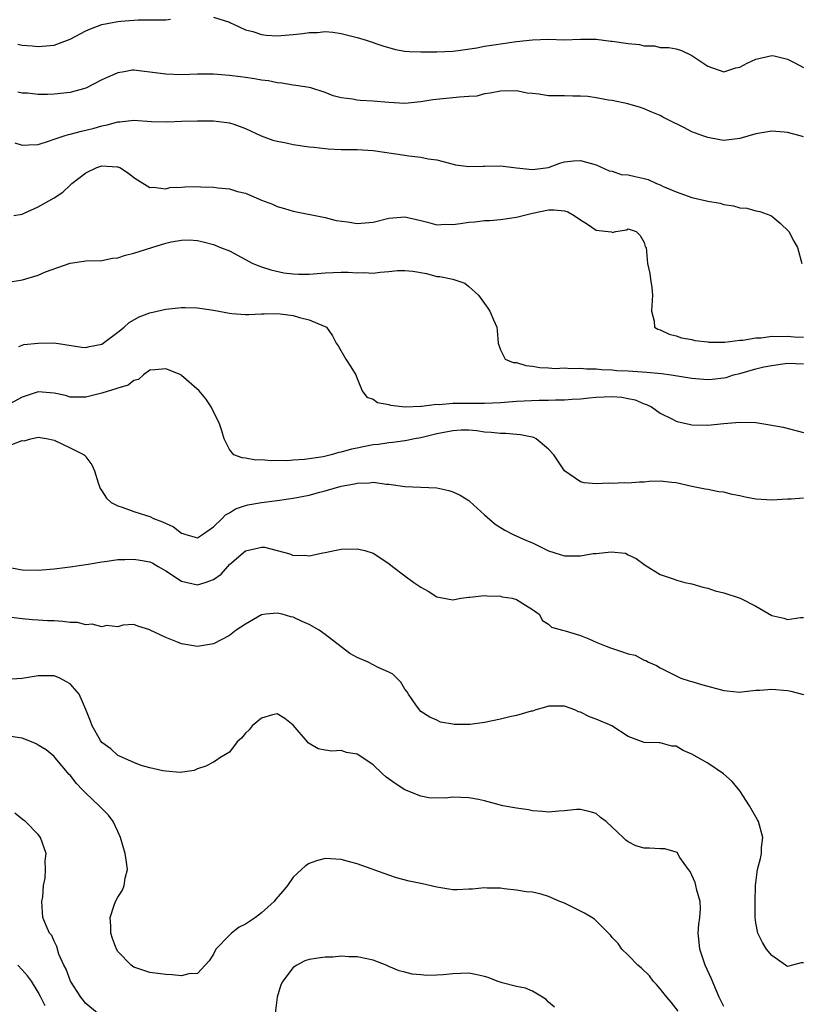
# Model space of a CAD drawing. Units: inches. Extents: x 2601000 to 2604000, y 1521000 to 1524000.
# Drawn here: x 2601447 to 2601545, y 1521516 to 1521640 of the extents above; entities that cross this region are included whole.
import ezdxf

# ---------------------------------------------------------------- set-up
doc = ezdxf.new("R2010")
doc.units = ezdxf.units.IN
doc.header["$MEASUREMENT"] = 0
doc.layers.add('LD26011521_2ft', color=93, linetype='Continuous')

msp = doc.modelspace()

# ---------------------------------------------------------------- linework, layer by layer
at = {"layer": 'LD26011521_2ft'}
for points, elevation in [([(2601446.46, 1521636.46), (2601447, 1521636.36), (2601448.26, 1521636.26), (2601449, 1521636.18), (2601451, 1521636.35), (2601453, 1521637.12), (2601455, 1521638.13), (2601455.59, 1521638.41), (2601457, 1521638.96), (2601459, 1521639.34), (2601459.38, 1521639.38), (2601461.54, 1521639.54), (2601463, 1521639.51), (2601463.55, 1521639.55), (2601465, 1521639.53), (2601465.62, 1521639.62)], 8426), ([(2601471, 1521639.88), (2601473, 1521639.22), (2601473.14, 1521639.14), (2601473.49, 1521639), (2601475, 1521638.29), (2601475.94, 1521638.05), (2601477, 1521637.7), (2601477.62, 1521637.61), (2601479, 1521637.54), (2601481, 1521637.68), (2601482.2, 1521637.8), (2601483, 1521637.94), (2601484.05, 1521637.95), (2601485, 1521638.07), (2601485.98, 1521637.98), (2601487, 1521637.82), (2601489, 1521637.33), (2601490.13, 1521637), (2601492.25, 1521636.25), (2601493.83, 1521635.83), (2601495, 1521635.62), (2601495.56, 1521635.56), (2601497, 1521635.5), (2601497.5, 1521635.5), (2601499, 1521635.53), (2601501, 1521635.6), (2601501.67, 1521635.67), (2601504.01, 1521636.01), (2601505, 1521636.23), (2601506.43, 1521636.43), (2601507, 1521636.54), (2601509, 1521636.82), (2601511, 1521637.04), (2601513, 1521637.09), (2601514.96, 1521637.04), (2601517, 1521637.11), (2601519, 1521637.09), (2601520.84, 1521636.84), (2601521, 1521636.84), (2601523, 1521636.57), (2601524.44, 1521636.44), (2601525, 1521636.29), (2601526.28, 1521636.28), (2601527, 1521636.07), (2601528.08, 1521636.08), (2601529, 1521635.89), (2601529.68, 1521635.68), (2601531, 1521635.07), (2601533, 1521633.71), (2601535, 1521633.02), (2601536.5, 1521633.5), (2601537, 1521633.59), (2601537.92, 1521634.08), (2601539, 1521634.59), (2601541, 1521635.05), (2601541.29, 1521635), (2601543, 1521634.61), (2601543.82, 1521634.18), (2601545, 1521633.54)], 8426), ([(2601545, 1521624.87), (2601544.55, 1521625), (2601543, 1521625.39), (2601542.56, 1521625.44), (2601541, 1521625.56), (2601539, 1521625.23), (2601537, 1521624.64), (2601535, 1521624.41), (2601534.49, 1521624.49), (2601533, 1521624.76), (2601532.37, 1521625), (2601531, 1521625.49), (2601529.99, 1521626.01), (2601528, 1521627), (2601527.34, 1521627.34), (2601527, 1521627.55), (2601525.96, 1521627.96), (2601525, 1521628.38), (2601524.54, 1521628.54), (2601522.95, 1521629), (2601521, 1521629.4), (2601520.55, 1521629.45), (2601519, 1521629.75), (2601517.93, 1521629.93), (2601517, 1521629.97), (2601516.04, 1521629.96), (2601515, 1521630), (2601513.98, 1521630.02), (2601513, 1521630.01), (2601511.78, 1521630.22), (2601511, 1521630.28), (2601510.34, 1521630.34), (2601509, 1521630.62), (2601507, 1521630.6), (2601505.68, 1521630.32), (2601505, 1521630.24), (2601504.02, 1521629.98), (2601503, 1521629.9), (2601501.85, 1521629.85), (2601501, 1521629.73), (2601498.52, 1521629.48), (2601497, 1521629.23), (2601495, 1521629.06), (2601493, 1521629.18), (2601491, 1521629.34), (2601489.4, 1521629.4), (2601489, 1521629.45), (2601488.41, 1521629.59), (2601487, 1521629.75), (2601485.99, 1521629.99), (2601485, 1521630.42), (2601483.19, 1521631), (2601483, 1521631.05), (2601481.31, 1521631.31), (2601481, 1521631.33), (2601479.58, 1521631.58), (2601479, 1521631.61), (2601477.88, 1521631.88), (2601477, 1521631.96), (2601476.15, 1521632.15), (2601475, 1521632.29), (2601474.39, 1521632.39), (2601473, 1521632.56), (2601471, 1521632.71), (2601470.7, 1521632.7), (2601469, 1521632.71), (2601467, 1521632.65), (2601465, 1521632.71), (2601461, 1521633.22), (2601460.8, 1521633.2), (2601459.79, 1521633), (2601459, 1521632.88), (2601457, 1521632.01), (2601455, 1521630.96), (2601453, 1521630.42), (2601451, 1521630.2), (2601450.16, 1521630.16), (2601449, 1521630.17), (2601447.68, 1521630.32), (2601447, 1521630.34), (2601446.45, 1521630.45)], 8428), ([(2601446.1, 1521624.1), (2601447, 1521623.8), (2601447.85, 1521623.85), (2601449, 1521623.89), (2601450.3, 1521624.3), (2601451, 1521624.56), (2601452.27, 1521625), (2601452.83, 1521625.17), (2601453, 1521625.19), (2601454.43, 1521625.57), (2601455, 1521625.7), (2601456.04, 1521625.96), (2601457, 1521626.25), (2601457.65, 1521626.35), (2601459, 1521626.76), (2601459.24, 1521626.76), (2601461, 1521626.96), (2601463.2, 1521626.8), (2601465.25, 1521626.75), (2601467, 1521626.82), (2601469, 1521626.86), (2601471, 1521626.87), (2601473, 1521626.63), (2601473.55, 1521626.45), (2601475, 1521625.91), (2601476.97, 1521624.97), (2601478.45, 1521624.45), (2601479, 1521624.31), (2601480.09, 1521624.09), (2601481, 1521623.92), (2601483, 1521623.62), (2601483.57, 1521623.57), (2601485, 1521623.38), (2601485.37, 1521623.37), (2601487, 1521623.27), (2601489, 1521623.26), (2601491, 1521623.15), (2601495, 1521622.58), (2601495.51, 1521622.49), (2601497, 1521622.32), (2601497.9, 1521622.1), (2601499, 1521621.96), (2601500.41, 1521621.59), (2601501.36, 1521621.36), (2601503, 1521621.13), (2601504.81, 1521621.19), (2601505, 1521621.17), (2601507, 1521621.23), (2601509, 1521620.96), (2601511, 1521620.75), (2601513, 1521621.01), (2601514.43, 1521621.57), (2601515, 1521621.74), (2601516.15, 1521621.85), (2601517, 1521621.9), (2601519, 1521621.34), (2601520.61, 1521620.61), (2601521, 1521620.54), (2601522.14, 1521620.14), (2601523, 1521620.11), (2601523.88, 1521619.88), (2601525, 1521619.65), (2601525.51, 1521619.51), (2601526.57, 1521619), (2601527, 1521618.83), (2601527.32, 1521618.68), (2601529, 1521617.95), (2601531, 1521617.26), (2601532.84, 1521616.84), (2601533, 1521616.78), (2601534.53, 1521616.53), (2601535, 1521616.36), (2601536.22, 1521616.22), (2601537, 1521615.96), (2601537.9, 1521615.9), (2601539, 1521615.6), (2601539.51, 1521615.51), (2601540.87, 1521615), (2601541, 1521614.92), (2601542.04, 1521614.04), (2601543.14, 1521613), (2601543.78, 1521611.78), (2601544.23, 1521611), (2601544.76, 1521609)], 8430), ([(2601445.97, 1521615), (2601447, 1521615.16), (2601447.27, 1521615.27), (2601449, 1521616.07), (2601451, 1521617.21), (2601452.08, 1521617.92), (2601453, 1521618.79), (2601453.12, 1521618.88), (2601453.22, 1521619), (2601455, 1521620.36), (2601456.37, 1521621), (2601457, 1521621.21), (2601458.91, 1521621.09), (2601459, 1521621.1), (2601459.24, 1521621), (2601460.32, 1521620.32), (2601461, 1521619.75), (2601461.45, 1521619.45), (2601463, 1521618.5), (2601463.44, 1521618.56), (2601465, 1521618.36), (2601465.51, 1521618.49), (2601467, 1521618.54), (2601467.41, 1521618.59), (2601469, 1521618.62), (2601469.41, 1521618.59), (2601471, 1521618.56), (2601471.55, 1521618.45), (2601473, 1521618.34), (2601473.99, 1521618.01), (2601475, 1521617.81), (2601477, 1521616.93), (2601478.4, 1521616.4), (2601479, 1521616.12), (2601479.89, 1521615.89), (2601481, 1521615.54), (2601485, 1521614.74), (2601486.38, 1521614.38), (2601487.8, 1521614.2), (2601489, 1521614), (2601491, 1521614.15), (2601493, 1521614.66), (2601495, 1521614.84), (2601497, 1521614.36), (2601497.82, 1521614.18), (2601499, 1521613.84), (2601500.09, 1521613.91), (2601501, 1521613.87), (2601501.98, 1521613.98), (2601503, 1521614.16), (2601503.78, 1521614.22), (2601505, 1521614.35), (2601505.63, 1521614.37), (2601507, 1521614.48), (2601509, 1521614.78), (2601509.81, 1521615), (2601511, 1521615.28), (2601513, 1521615.69), (2601513.71, 1521615.71), (2601515, 1521615.58), (2601515.44, 1521615.44), (2601516.21, 1521615), (2601517, 1521614.45), (2601517.9, 1521613.9), (2601519, 1521613.16), (2601520.48, 1521613), (2601520.93, 1521612.93), (2601521, 1521612.88), (2601521.44, 1521613), (2601522.8, 1521613.2), (2601523, 1521613.31), (2601524.01, 1521613), (2601524.51, 1521612.51), (2601525, 1521611.6), (2601525.13, 1521611.13), (2601525.24, 1521611), (2601525.42, 1521609), (2601525.72, 1521607.72), (2601525.81, 1521607), (2601525.98, 1521605.98), (2601526.05, 1521605), (2601525.94, 1521603), (2601526.24, 1521601.76), (2601526.31, 1521601), (2601526.73, 1521600.73), (2601527, 1521600.65), (2601528.13, 1521600.13), (2601529, 1521599.93), (2601529.68, 1521599.68), (2601531, 1521599.44), (2601531.34, 1521599.34), (2601533, 1521599.15), (2601533.12, 1521599.12), (2601535, 1521599.12), (2601535.11, 1521599.11), (2601537, 1521599.37), (2601537.36, 1521599.36), (2601539, 1521599.67), (2601539.67, 1521599.67), (2601541, 1521599.86), (2601541.82, 1521599.82), (2601543, 1521599.88), (2601543.8, 1521599.8), (2601545, 1521599.75)], 8432), ([(2601445, 1521606.58), (2601447.06, 1521606.94), (2601449, 1521607.52), (2601449.94, 1521607.94), (2601453, 1521609.03), (2601454.74, 1521609.26), (2601455, 1521609.32), (2601457, 1521609.36), (2601458.35, 1521609.65), (2601459, 1521609.69), (2601459.96, 1521610.04), (2601461, 1521610.26), (2601463.26, 1521611), (2601465, 1521611.52), (2601465.69, 1521611.69), (2601467, 1521611.89), (2601467.94, 1521611.94), (2601469, 1521611.86), (2601469.71, 1521611.71), (2601471, 1521611.37), (2601471.87, 1521611), (2601473, 1521610.55), (2601475.91, 1521609), (2601476.67, 1521608.67), (2601477, 1521608.57), (2601478.17, 1521608.17), (2601479.83, 1521607.83), (2601481, 1521607.69), (2601481.66, 1521607.66), (2601483, 1521607.65), (2601485, 1521607.81), (2601487, 1521607.9), (2601487.89, 1521607.89), (2601489, 1521607.82), (2601489.84, 1521607.84), (2601491, 1521607.78), (2601491.9, 1521607.9), (2601493, 1521607.98), (2601494.09, 1521608.09), (2601495, 1521608.11), (2601496.01, 1521608.01), (2601497.72, 1521607.72), (2601499, 1521607.37), (2601499.37, 1521607.37), (2601500.99, 1521607), (2601502.5, 1521606.5), (2601503, 1521606.1), (2601504.23, 1521605), (2601505.38, 1521603.38), (2601505.63, 1521603), (2601506.09, 1521601.91), (2601506.52, 1521601), (2601506.58, 1521600.58), (2601506.68, 1521599), (2601507, 1521598.15), (2601507.57, 1521597), (2601508.57, 1521596.57), (2601509, 1521596.55), (2601510.18, 1521596.18), (2601511, 1521596.11), (2601511.93, 1521595.93), (2601513, 1521595.9), (2601513.83, 1521595.83), (2601515, 1521595.89), (2601515.82, 1521595.82), (2601517, 1521595.87), (2601517.77, 1521595.77), (2601519, 1521595.76), (2601519.67, 1521595.67), (2601521, 1521595.63), (2601521.58, 1521595.58), (2601523, 1521595.51), (2601525.35, 1521595.35), (2601527.17, 1521595.17), (2601528.41, 1521595), (2601531, 1521594.6), (2601531.44, 1521594.56), (2601533, 1521594.45), (2601533.53, 1521594.47), (2601535, 1521594.64), (2601535.3, 1521594.7), (2601536.19, 1521595), (2601537, 1521595.2), (2601539, 1521595.76), (2601540.02, 1521596.02), (2601541, 1521596.21), (2601542.41, 1521596.41), (2601543, 1521596.47), (2601545, 1521596.39)], 8434), ([(2601446.57, 1521598.57), (2601447.19, 1521598.81), (2601449, 1521598.99), (2601451, 1521599.05), (2601454.47, 1521598.47), (2601455, 1521598.43), (2601455.44, 1521598.56), (2601457, 1521598.87), (2601459, 1521600.36), (2601459.79, 1521601), (2601460.4, 1521601.6), (2601461.69, 1521602.31), (2601463, 1521602.81), (2601463.93, 1521603), (2601465, 1521603.26), (2601467, 1521603.45), (2601467.46, 1521603.46), (2601469, 1521603.42), (2601471, 1521603.12), (2601473, 1521602.75), (2601473.28, 1521602.72), (2601475, 1521602.6), (2601475.41, 1521602.59), (2601477, 1521602.68), (2601477.34, 1521602.66), (2601479, 1521602.72), (2601479.34, 1521602.66), (2601481, 1521602.48), (2601481.79, 1521602.21), (2601483, 1521601.93), (2601484.88, 1521601.12), (2601485, 1521601.09), (2601485.15, 1521601), (2601485.92, 1521599.92), (2601486.39, 1521599), (2601486.64, 1521598.64), (2601487.6, 1521597), (2601488.15, 1521596.15), (2601488.83, 1521595), (2601489, 1521594.55), (2601489.66, 1521593), (2601490.22, 1521592.22), (2601491, 1521591.97), (2601491.55, 1521591.55), (2601493, 1521591.31), (2601493.2, 1521591.2), (2601495.02, 1521591.02), (2601497, 1521591.11), (2601497.09, 1521591.09), (2601499, 1521591.35), (2601499.31, 1521591.31), (2601501, 1521591.48), (2601501.45, 1521591.45), (2601503, 1521591.48), (2601505, 1521591.46), (2601507, 1521591.57), (2601509, 1521591.73), (2601511.84, 1521591.84), (2601513, 1521591.84), (2601513.9, 1521591.9), (2601515, 1521591.9), (2601515.97, 1521591.97), (2601517, 1521592.02), (2601518.12, 1521592.12), (2601519, 1521592.23), (2601521, 1521592.32), (2601522.22, 1521592.22), (2601523, 1521592.07), (2601523.89, 1521591.89), (2601525, 1521591.4), (2601525.31, 1521591.31), (2601525.93, 1521591), (2601527, 1521590.2), (2601528.54, 1521589.46), (2601529, 1521589.22), (2601529.16, 1521589.16), (2601530.8, 1521588.8), (2601531, 1521588.77), (2601533, 1521588.71), (2601535, 1521588.92), (2601537, 1521589.1), (2601539, 1521589.04), (2601540.77, 1521588.77), (2601542.45, 1521588.45), (2601545, 1521587.77)], 8436), ([(2601545, 1521579.54), (2601543.44, 1521579.44), (2601543, 1521579.43), (2601541, 1521579.31), (2601539, 1521579.44), (2601537.68, 1521579.68), (2601537, 1521579.84), (2601536.03, 1521580.03), (2601535, 1521580.31), (2601534.37, 1521580.37), (2601533, 1521580.64), (2601532.67, 1521580.67), (2601530.97, 1521581.03), (2601529, 1521581.49), (2601528.49, 1521581.51), (2601527, 1521581.68), (2601525.63, 1521581.63), (2601525, 1521581.58), (2601524.42, 1521581.58), (2601523, 1521581.45), (2601522.5, 1521581.5), (2601521, 1521581.38), (2601520.56, 1521581.44), (2601519, 1521581.36), (2601517.47, 1521581.47), (2601517, 1521581.6), (2601515, 1521582.98), (2601513.69, 1521585), (2601513, 1521585.69), (2601511.46, 1521587), (2601511.15, 1521587.15), (2601509.51, 1521587.51), (2601509, 1521587.54), (2601507.67, 1521587.67), (2601507, 1521587.66), (2601505.81, 1521587.81), (2601505, 1521587.84), (2601504, 1521588), (2601503, 1521588.07), (2601502.07, 1521588.07), (2601501, 1521588.02), (2601499, 1521587.62), (2601497, 1521587.14), (2601496.21, 1521587), (2601495.23, 1521586.77), (2601495, 1521586.75), (2601493.48, 1521586.52), (2601493, 1521586.5), (2601491.7, 1521586.3), (2601491, 1521586.23), (2601489.96, 1521586.04), (2601489, 1521585.83), (2601488.29, 1521585.71), (2601487, 1521585.31), (2601486.71, 1521585.29), (2601485.75, 1521585), (2601484.76, 1521584.76), (2601482.41, 1521584.41), (2601481, 1521584.33), (2601480.24, 1521584.24), (2601479, 1521584.29), (2601478.22, 1521584.22), (2601477, 1521584.35), (2601476.32, 1521584.32), (2601475, 1521584.57), (2601474.6, 1521584.6), (2601473.55, 1521585), (2601473, 1521585.64), (2601472.32, 1521587), (2601472.02, 1521588.02), (2601471.7, 1521589), (2601470.8, 1521590.8), (2601470.7, 1521591), (2601470.02, 1521592.02), (2601469.21, 1521593), (2601467, 1521594.92), (2601466.88, 1521595), (2601465.56, 1521595.56), (2601465, 1521595.79), (2601463.65, 1521595.65), (2601463, 1521595.61), (2601462.22, 1521595), (2601461.57, 1521594.43), (2601461, 1521594.29), (2601460.28, 1521593.72), (2601459, 1521593.37), (2601458.75, 1521593.25), (2601457, 1521592.71), (2601455, 1521592.21), (2601454.24, 1521592.24), (2601453, 1521592.24), (2601452.42, 1521592.41), (2601451, 1521592.72), (2601449, 1521592.87), (2601447, 1521592.24), (2601445, 1521591.13)], 8438), ([(2601445.7, 1521586.3), (2601447, 1521586.78), (2601447.24, 1521586.76), (2601448.1, 1521587), (2601449, 1521587.19), (2601450.27, 1521587), (2601451, 1521586.84), (2601453, 1521585.88), (2601454.77, 1521585), (2601454.89, 1521584.89), (2601455, 1521584.72), (2601455.74, 1521583.74), (2601456.06, 1521583), (2601456.54, 1521581.46), (2601456.69, 1521581), (2601456.78, 1521580.78), (2601457, 1521580.47), (2601457.56, 1521579.56), (2601458.15, 1521579), (2601459, 1521578.58), (2601459.56, 1521578.44), (2601461, 1521577.9), (2601462.6, 1521577.4), (2601463, 1521577.25), (2601463.49, 1521577), (2601464.6, 1521576.6), (2601465.97, 1521575.97), (2601467, 1521575.15), (2601467.14, 1521575.14), (2601467.54, 1521575), (2601469, 1521574.6), (2601469.63, 1521575), (2601471, 1521575.95), (2601472.08, 1521577), (2601472.52, 1521577.48), (2601473, 1521577.71), (2601473.77, 1521578.23), (2601475, 1521578.63), (2601475.29, 1521578.71), (2601477, 1521579.03), (2601479, 1521579.28), (2601481, 1521579.55), (2601483, 1521579.95), (2601484.32, 1521580.32), (2601485, 1521580.48), (2601487, 1521581.06), (2601488.66, 1521581.34), (2601489, 1521581.45), (2601490.54, 1521581.46), (2601491, 1521581.55), (2601492.69, 1521581.31), (2601493, 1521581.31), (2601493.28, 1521581.28), (2601495, 1521581.04), (2601497, 1521580.95), (2601499, 1521580.85), (2601500.51, 1521580.51), (2601501, 1521580.37), (2601501.94, 1521579.94), (2601503, 1521579.25), (2601503.16, 1521579.16), (2601505, 1521577.46), (2601506.31, 1521576.31), (2601507.54, 1521575.54), (2601508.56, 1521575), (2601510.25, 1521574.25), (2601511, 1521573.94), (2601513, 1521572.97), (2601514.49, 1521572.49), (2601515, 1521572.31), (2601516.34, 1521572.34), (2601517, 1521572.31), (2601518.61, 1521572.61), (2601519, 1521572.64), (2601520.85, 1521572.85), (2601522.65, 1521572.65), (2601523, 1521572.47), (2601524.01, 1521572.01), (2601525.14, 1521571.14), (2601527, 1521569.97), (2601528.51, 1521569.49), (2601529.23, 1521569.23), (2601530.11, 1521569), (2601531, 1521568.83), (2601532.38, 1521568.38), (2601533, 1521568.26), (2601533.92, 1521567.92), (2601535, 1521567.69), (2601537.04, 1521567.04), (2601539, 1521566.03), (2601541, 1521564.83), (2601542.5, 1521564.5), (2601543, 1521564.34), (2601544.6, 1521564.6), (2601545, 1521564.6)], 8440), ([(2601445, 1521570.93), (2601447, 1521570.57), (2601449, 1521570.55), (2601451, 1521570.71), (2601453, 1521570.96), (2601455.29, 1521571.29), (2601457, 1521571.58), (2601457.64, 1521571.64), (2601459, 1521571.85), (2601459.86, 1521571.86), (2601461, 1521571.92), (2601461.8, 1521571.8), (2601463, 1521571.59), (2601463.4, 1521571.4), (2601464.04, 1521571), (2601465, 1521570.46), (2601467, 1521569.17), (2601469, 1521568.71), (2601469.96, 1521569), (2601471, 1521569.37), (2601471.96, 1521570.04), (2601472.78, 1521571), (2601473, 1521571.23), (2601475, 1521572.96), (2601476.68, 1521573.32), (2601477, 1521573.43), (2601477.41, 1521573.41), (2601480.56, 1521572.56), (2601481, 1521572.39), (2601482.41, 1521572.41), (2601483, 1521572.32), (2601484.71, 1521572.71), (2601485, 1521572.73), (2601486.18, 1521573), (2601487, 1521573.17), (2601489, 1521573.22), (2601489.99, 1521573), (2601491, 1521572.68), (2601493, 1521571.35), (2601493.43, 1521571), (2601495, 1521569.81), (2601496.1, 1521569), (2601497, 1521568.39), (2601497.91, 1521567.91), (2601499, 1521567.18), (2601501, 1521566.81), (2601502.01, 1521567), (2601503, 1521567.15), (2601503.14, 1521567.14), (2601505, 1521567.34), (2601505.3, 1521567.3), (2601507, 1521567.25), (2601507.2, 1521567.2), (2601508.43, 1521567), (2601509, 1521566.84), (2601510.13, 1521566.13), (2601511, 1521565.61), (2601511.85, 1521565), (2601512.24, 1521564.24), (2601513, 1521563.77), (2601513.4, 1521563.4), (2601514.75, 1521563), (2601515.08, 1521562.92), (2601517, 1521562.33), (2601518.07, 1521561.93), (2601519, 1521561.51), (2601520.22, 1521561), (2601520.78, 1521560.78), (2601522.3, 1521560.3), (2601523, 1521560.03), (2601523.86, 1521559.86), (2601525, 1521559.25), (2601525.21, 1521559.21), (2601525.55, 1521559), (2601526.56, 1521558.56), (2601527, 1521558.29), (2601529, 1521557.28), (2601529.6, 1521557), (2601530.65, 1521556.65), (2601531, 1521556.56), (2601532.2, 1521556.2), (2601533, 1521556), (2601535, 1521555.45), (2601535.4, 1521555.4), (2601537, 1521555.25), (2601537.27, 1521555.27), (2601539, 1521555.48), (2601539.51, 1521555.5), (2601541, 1521555.63), (2601543, 1521555.44), (2601543.38, 1521555.38), (2601545, 1521554.95)], 8442), ([(2601545, 1521521.28), (2601544.7, 1521521.3), (2601543.62, 1521521), (2601543, 1521520.86), (2601542.89, 1521520.89), (2601542.72, 1521521), (2601541, 1521522.2), (2601540.36, 1521523), (2601539.83, 1521523.83), (2601539.26, 1521525), (2601539, 1521526.31), (2601538.92, 1521527), (2601538.91, 1521528.91), (2601538.97, 1521531), (2601539.21, 1521533), (2601539.6, 1521534.4), (2601539.7, 1521535), (2601539.74, 1521535.74), (2601539.88, 1521537), (2601539.34, 1521539), (2601539.23, 1521539.23), (2601538.23, 1521541), (2601537, 1521542.85), (2601536.05, 1521544.05), (2601534.95, 1521545), (2601533, 1521546.33), (2601531, 1521547.47), (2601529.91, 1521547.91), (2601529, 1521548.46), (2601528.48, 1521548.48), (2601527, 1521548.89), (2601526.87, 1521548.87), (2601525, 1521548.94), (2601523, 1521549.67), (2601520.95, 1521551), (2601519, 1521551.83), (2601518.13, 1521552.13), (2601517, 1521552.73), (2601516.78, 1521552.78), (2601516.33, 1521553), (2601515, 1521553.49), (2601513, 1521553.48), (2601512.65, 1521553.35), (2601511.42, 1521553), (2601511, 1521552.86), (2601510.84, 1521552.84), (2601509, 1521552.3), (2601508.16, 1521552.16), (2601507, 1521551.87), (2601505, 1521551.44), (2601503.17, 1521551.17), (2601501.18, 1521551.18), (2601501, 1521551.23), (2601499.48, 1521551.48), (2601499, 1521551.71), (2601498.11, 1521552.11), (2601497, 1521552.83), (2601496.81, 1521553), (2601496.35, 1521553.65), (2601495.45, 1521555), (2601495.28, 1521555.28), (2601495, 1521555.6), (2601494.47, 1521556.47), (2601493.99, 1521557), (2601493.48, 1521557.48), (2601493, 1521557.73), (2601491.66, 1521558.34), (2601490.4, 1521559), (2601489, 1521559.6), (2601488.1, 1521560.1), (2601485, 1521562.48), (2601484.24, 1521563), (2601483, 1521563.73), (2601482.11, 1521564.11), (2601481, 1521564.64), (2601480.69, 1521564.69), (2601479.62, 1521565), (2601479, 1521565.14), (2601477.57, 1521565), (2601477, 1521564.92), (2601475, 1521563.76), (2601473.84, 1521563), (2601473, 1521562.36), (2601471, 1521561.28), (2601469, 1521560.95), (2601467, 1521561.29), (2601466.49, 1521561.51), (2601465, 1521562.08), (2601463.07, 1521563), (2601463, 1521563.05), (2601461.52, 1521563.52), (2601461, 1521563.71), (2601459.62, 1521563.62), (2601459, 1521563.44), (2601457.58, 1521563.58), (2601457, 1521563.42), (2601455.76, 1521563.76), (2601455, 1521563.69), (2601453.95, 1521563.95), (2601453, 1521563.97), (2601452.09, 1521564.09), (2601451, 1521564.16), (2601450.19, 1521564.19), (2601449, 1521564.27), (2601448.3, 1521564.3), (2601447, 1521564.42), (2601445, 1521564.69)], 8444), ([(2601535, 1521515.83), (2601534.39, 1521517), (2601533.39, 1521519.39), (2601532.66, 1521521), (2601531.99, 1521523), (2601531.91, 1521523.91), (2601531.79, 1521525), (2601531.85, 1521526.15), (2601531.98, 1521527), (2601532.06, 1521528.06), (2601532.02, 1521529), (2601531.6, 1521530.4), (2601531.48, 1521531), (2601531.38, 1521531.38), (2601530.76, 1521532.76), (2601530.56, 1521533), (2601529.49, 1521534.51), (2601529.13, 1521535.13), (2601529, 1521535.19), (2601527.61, 1521535.61), (2601527, 1521535.6), (2601525.68, 1521535.68), (2601525, 1521535.69), (2601523.98, 1521535.98), (2601523, 1521536.47), (2601522.69, 1521536.69), (2601522.39, 1521537), (2601521, 1521538.32), (2601520.25, 1521539), (2601519.54, 1521539.54), (2601519, 1521540.01), (2601518.24, 1521540.24), (2601517, 1521540.52), (2601516.51, 1521540.51), (2601515, 1521540.34), (2601514.32, 1521540.32), (2601513, 1521540.18), (2601512.29, 1521540.29), (2601511, 1521540.34), (2601510.48, 1521540.48), (2601509, 1521540.69), (2601507.26, 1521541), (2601505, 1521541.63), (2601504.21, 1521541.79), (2601503, 1521542), (2601502.02, 1521542.02), (2601501, 1521542.09), (2601500.04, 1521541.96), (2601498.01, 1521541.99), (2601497, 1521542.21), (2601495, 1521543.01), (2601493.79, 1521543.79), (2601492.62, 1521544.62), (2601492.18, 1521545), (2601491, 1521546.12), (2601489.71, 1521547), (2601489, 1521547.46), (2601487.68, 1521547.68), (2601487, 1521547.91), (2601485.82, 1521547.82), (2601485, 1521547.95), (2601484.13, 1521548.13), (2601483, 1521548.78), (2601482.87, 1521548.87), (2601482.78, 1521549), (2601481, 1521551.08), (2601479.94, 1521551.94), (2601479, 1521552.52), (2601478.41, 1521552.41), (2601477, 1521551.96), (2601475.86, 1521551), (2601475.48, 1521550.52), (2601475, 1521550.08), (2601474.52, 1521549.48), (2601473.97, 1521549), (2601473, 1521547.72), (2601471.79, 1521547), (2601471.35, 1521546.65), (2601471, 1521546.44), (2601470.03, 1521545.97), (2601469, 1521545.62), (2601468.57, 1521545.43), (2601466.82, 1521545.18), (2601465, 1521545.31), (2601464.64, 1521545.36), (2601463, 1521545.75), (2601461.94, 1521546.06), (2601461, 1521546.4), (2601459.22, 1521547.22), (2601459, 1521547.3), (2601458.11, 1521548.11), (2601457, 1521548.91), (2601456.82, 1521549.18), (2601455.77, 1521551), (2601455.59, 1521551.59), (2601455, 1521553.05), (2601454.13, 1521555), (2601453.62, 1521555.62), (2601453, 1521556.27), (2601452.55, 1521556.55), (2601451.73, 1521557), (2601451, 1521557.29), (2601449, 1521557.28), (2601447, 1521556.95), (2601445, 1521556.84)], 8446), ([(2601529.26, 1521515.26), (2601528.38, 1521516.38), (2601527.84, 1521517), (2601527, 1521518.05), (2601526.57, 1521518.57), (2601526.12, 1521519), (2601525.66, 1521519.66), (2601524.65, 1521520.65), (2601524.2, 1521521), (2601523, 1521522.28), (2601522.21, 1521523), (2601521.73, 1521523.73), (2601521, 1521524.48), (2601520.77, 1521524.77), (2601518.78, 1521526.78), (2601518.44, 1521527), (2601517.53, 1521527.53), (2601515, 1521528.77), (2601514.43, 1521529), (2601513, 1521529.63), (2601512.1, 1521529.9), (2601511, 1521530.14), (2601510.21, 1521530.21), (2601509, 1521530.39), (2601507.43, 1521530.57), (2601507, 1521530.64), (2601505.33, 1521530.67), (2601505, 1521530.71), (2601503.48, 1521530.52), (2601503, 1521530.52), (2601501.56, 1521530.44), (2601501, 1521530.45), (2601499.27, 1521530.73), (2601499, 1521530.78), (2601497.22, 1521531.22), (2601495.55, 1521531.55), (2601493.96, 1521531.96), (2601493, 1521532.27), (2601489, 1521533.73), (2601488.04, 1521533.96), (2601487, 1521534.27), (2601485, 1521534.4), (2601483.9, 1521534.1), (2601483, 1521533.77), (2601482.52, 1521533.48), (2601482.05, 1521533), (2601481, 1521532.03), (2601480.27, 1521531), (2601479.7, 1521530.3), (2601478.76, 1521529.24), (2601478.59, 1521529), (2601477, 1521527.56), (2601476.25, 1521527), (2601475, 1521526.15), (2601474.22, 1521525.78), (2601473.24, 1521525), (2601473, 1521524.77), (2601471.28, 1521523), (2601471, 1521522.38), (2601470.44, 1521521.56), (2601469.97, 1521521), (2601469, 1521519.96), (2601467.92, 1521519.92), (2601467, 1521519.68), (2601465.81, 1521519.81), (2601465, 1521519.83), (2601463, 1521520.1), (2601461, 1521520.75), (2601460.65, 1521521), (2601459, 1521522.7), (2601458.84, 1521523), (2601458.35, 1521524.35), (2601458.14, 1521525), (2601458.12, 1521525.88), (2601458.03, 1521527), (2601458.54, 1521528.54), (2601458.71, 1521529), (2601459, 1521529.54), (2601459.58, 1521530.42), (2601459.79, 1521531), (2601459.93, 1521531.93), (2601460.2, 1521533), (2601460.1, 1521533.9), (2601459.91, 1521535), (2601459.35, 1521537), (2601459, 1521537.77), (2601458.41, 1521539), (2601457.81, 1521539.81), (2601456.67, 1521541), (2601455, 1521542.57), (2601454.77, 1521542.77), (2601454.57, 1521543), (2601453.8, 1521543.8), (2601453, 1521544.83), (2601452.91, 1521544.91), (2601451.16, 1521547), (2601451, 1521547.16), (2601449.99, 1521547.99), (2601449, 1521548.61), (2601448.74, 1521548.74), (2601448.16, 1521549), (2601447, 1521549.45), (2601445, 1521549.75)], 8448), ([(2601456.46, 1521515), (2601455, 1521516.2), (2601454.34, 1521517), (2601453.05, 1521519), (2601452.52, 1521520.52), (2601452.22, 1521521), (2601451.6, 1521522.4), (2601451.33, 1521523.33), (2601451, 1521524.02), (2601450.71, 1521524.71), (2601450.44, 1521525), (2601450, 1521526), (2601449.6, 1521527), (2601449.48, 1521529), (2601449.59, 1521529.59), (2601449.69, 1521531), (2601449.9, 1521531.9), (2601449.94, 1521533), (2601449.9, 1521534.1), (2601450.02, 1521535), (2601449.32, 1521537), (2601449, 1521537.37), (2601447.43, 1521539), (2601447.17, 1521539.17), (2601447, 1521539.33), (2601446.08, 1521540.08)], 8450), ([(2601513.75, 1521515.75), (2601513, 1521516.36), (2601512.7, 1521516.7), (2601512.27, 1521517), (2601511, 1521517.73), (2601510.14, 1521518.13), (2601509, 1521518.32), (2601507.21, 1521518.79), (2601506.56, 1521519), (2601505.45, 1521519.45), (2601505, 1521519.59), (2601503.85, 1521519.85), (2601503, 1521520.01), (2601501, 1521519.94), (2601499.8, 1521519.8), (2601499, 1521519.74), (2601497.73, 1521519.73), (2601497, 1521519.78), (2601495.89, 1521519.89), (2601495, 1521520.14), (2601494.28, 1521520.28), (2601493, 1521520.85), (2601492.89, 1521520.89), (2601492.63, 1521521), (2601491, 1521521.65), (2601490.21, 1521521.79), (2601489, 1521522.07), (2601487.96, 1521522.04), (2601487, 1521522.12), (2601485.98, 1521522.02), (2601485, 1521522.01), (2601484.12, 1521521.88), (2601483, 1521521.71), (2601482.47, 1521521.53), (2601481.45, 1521521), (2601481, 1521520.73), (2601479.7, 1521519), (2601479.44, 1521518.56), (2601478.99, 1521517), (2601478.74, 1521515)], 8450), ([(2601449.89, 1521515.89), (2601449.35, 1521517), (2601449, 1521517.63), (2601448.16, 1521519), (2601447.68, 1521519.68), (2601447, 1521520.44), (2601446.46, 1521521)], 8452)]:
    msp.add_lwpolyline(points, dxfattribs=dict(at, elevation=elevation))

doc.saveas('drawing.dxf')
